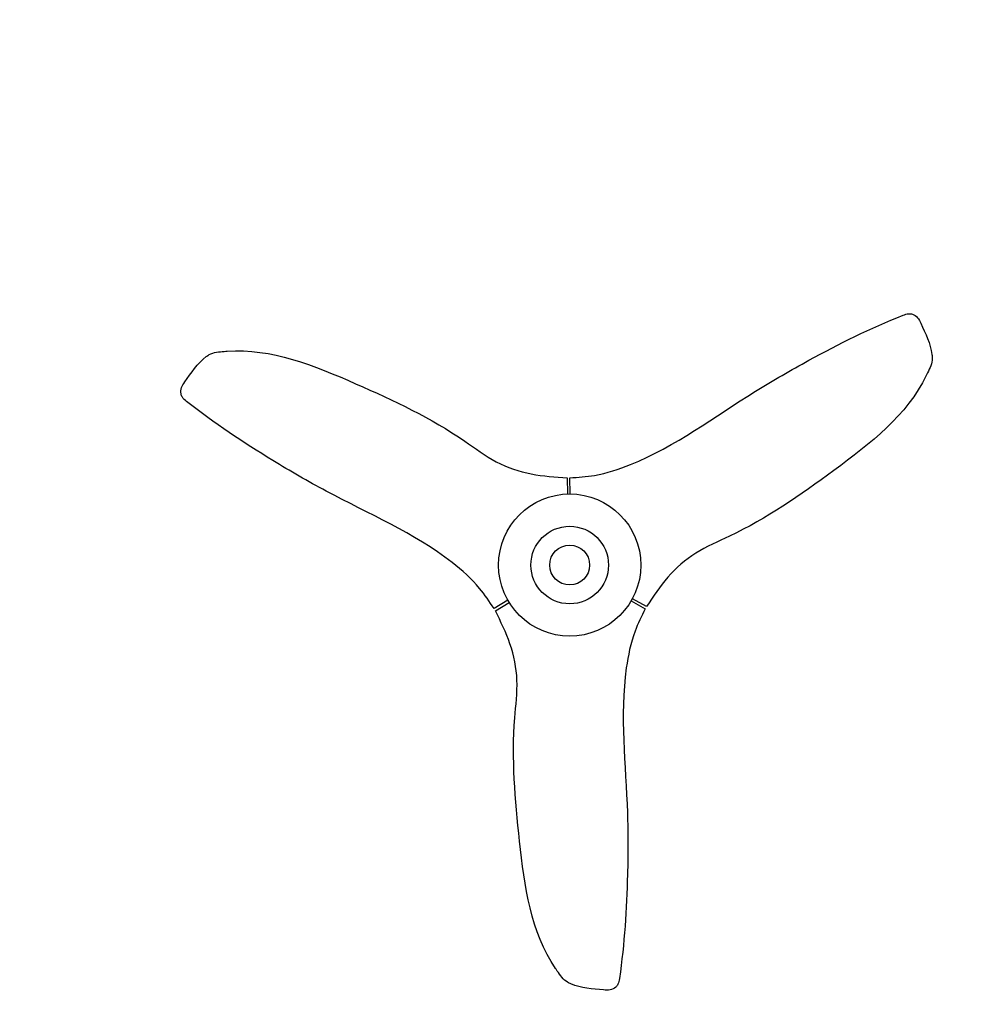
# Model space of a CAD drawing. Units: inches. Extents: x 51 to 109.1, y -7.8 to 52.1.
import ezdxf

# ---------------------------------------------------------------- set-up
doc = ezdxf.new("R2010")
doc.units = ezdxf.units.IN
doc.header["$MEASUREMENT"] = 0

# ---------------------------------------------------------------- blocks, each defined once
blk = doc.blocks.new('A$C6DE522D4')
at = {"color": 7}
for p, q in [((17.595, 17.631), (18.448, 17.138)), ((18.527, 17.276), (17.674, 17.769)), ((26.801, 17.768), (25.948, 17.275)), ((26.027, 17.138), (26.88, 17.631)), ((22.158, 10.712), (22.158, 9.727)), ((22.316, 9.727), (22.316, 10.712))]:
    blk.add_line(p, q, dxfattribs=at)
for radius in [4.331, 2.362, 1.214]:
    blk.add_circle((22.237, 15.042), radius, dxfattribs=at)
for points in [[(17.674, 17.768), (18.313, 19.129), (18.871, 21.356), (18.92, 30.183), (18.962, 33.93), (19.535, 40.266), (19.631, 40.613), (19.772, 40.785), (20.114, 40.946), (20.509, 40.943), (22.495, 40.554), (22.696, 40.455), (23.312, 39.757), (23.414, 39.604), (25.505, 31.813), (25.699, 24.305), (25.539, 22.013), (25.935, 19.797), (26.801, 17.768)], [(22.158, 9.727), (20.66, 9.6), (18.452, 8.97), (10.783, 4.598), (7.517, 2.761), (1.743, 0.09), (1.395, -0.001), (1.176, 0.035), (0.865, 0.251), (0.671, 0.594), (0.014, 2.508), (0, 2.733), (0.296, 3.615), (0.377, 3.78), (6.079, 9.486), (12.484, 13.408), (14.549, 14.416), (16.27, 15.867), (17.595, 17.631)], [(26.88, 17.631), (27.739, 16.397), (29.388, 14.8), (37.009, 10.344), (40.233, 8.434), (45.433, 4.77), (45.685, 4.514), (45.765, 4.306), (45.733, 3.928), (45.532, 3.589), (44.203, 2.063), (44.016, 1.938), (43.104, 1.753), (42.92, 1.741), (35.128, 3.826), (28.528, 7.412), (26.624, 8.696), (24.507, 9.462), (22.316, 9.727)]]:
    blk.add_spline(points, degree=3, dxfattribs=at)

msp = doc.modelspace()

# ---------------------------------------------------------------- block references
at = {"rotation": 60.74129645991624}
msp.add_blockref('A$C6DE522D4', (86.725, -7.821), dxfattribs=at)

doc.saveas('drawing.dxf')
